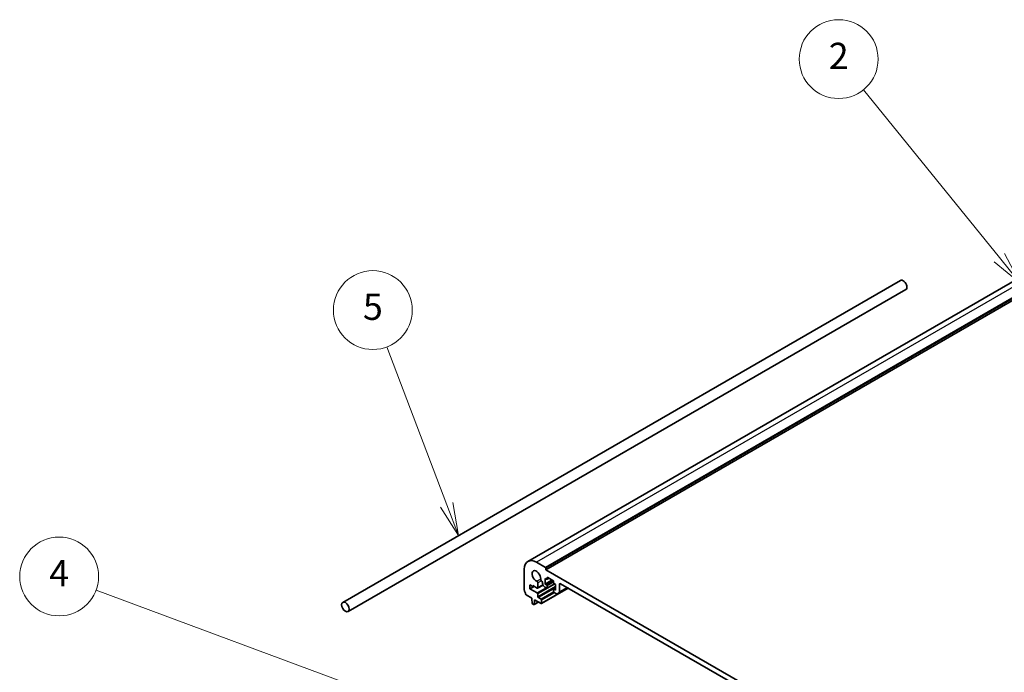
# Model space of a CAD drawing. Units: millimetres. Extents: x 175 to 9268, y 19 to 1424.
# Drawn here: x 1178 to 1553, y 786 to 1034 of the extents above; entities that cross this region are included whole.
import ezdxf

# ---------------------------------------------------------------- set-up
doc = ezdxf.new("R2010")
doc.units = ezdxf.units.MM
doc.header["$LTSCALE"] = 5
for name, color, linetype, lineweight in [('Symbol (TK)', 100, 'Continuous', 18), ('Visible (ISO)', 7, 'Continuous', 35), ('Visible Narrow (ISO)', 7, 'Continuous', 25)]:
    doc.layers.add(name, color=color, linetype=linetype, lineweight=lineweight)
doc.styles.add('Note Text (TK2)', font='MS PGothic.ttf')

# ---------------------------------------------------------------- blocks, each defined once
blk = doc.blocks.new('バルーン2')
at = {"layer": 'Symbol (TK)', "color": 100}
for p, q in [((295.425, 187.822), (285.089, 200.596)), ((296.998, 185.878), (295.814, 188.136)), ((295.036, 187.507), (296.998, 185.878)), ((295.425, 187.822), (296.998, 185.878))]:
    blk.add_line(p, q, dxfattribs=at)
at = {"layer": 'Symbol (TK)'}
blk.add_circle((283.205, 202.925), 3, dxfattribs=at)
at = {"layer": 'Symbol (TK)', "color": 7, "insert": (283.205, 202.907), "char_height": 2, "attachment_point": 5, "style": 'Note Text (TK2)'}
blk.add_mtext('2', dxfattribs=at)
blk = doc.blocks.new('バルーン4')
at = {"layer": 'Symbol (TK)', "color": 100}
for p, q in [((250.899, 153.534), (226.723, 162.516)), ((250.899, 153.534), (253.243, 152.664)), ((253.243, 152.664), (251.074, 154.003)), ((250.725, 153.066), (253.243, 152.664))]:
    blk.add_line(p, q, dxfattribs=at)
at = {"layer": 'Symbol (TK)'}
blk.add_circle((223.912, 163.56), 3, dxfattribs=at)
at = {"layer": 'Symbol (TK)', "color": 7, "insert": (223.912, 163.543), "char_height": 2, "attachment_point": 5, "style": 'Note Text (TK2)'}
blk.add_mtext('4', dxfattribs=at)
blk = doc.blocks.new('バルーン5')
at = {"layer": 'Symbol (TK)', "color": 100}
for p, q in [((253.399, 169.006), (248.838, 181.026)), ((252.931, 168.829), (254.285, 166.669)), ((253.399, 169.006), (254.285, 166.669)), ((254.285, 166.669), (253.866, 169.184))]:
    blk.add_line(p, q, dxfattribs=at)
at = {"layer": 'Symbol (TK)'}
blk.add_circle((247.775, 183.828), 3, dxfattribs=at)
at = {"layer": 'Symbol (TK)', "color": 7, "insert": (247.775, 183.822), "char_height": 2, "attachment_point": 5, "style": 'Note Text (TK2)'}
blk.add_mtext('5', dxfattribs=at)

msp = doc.modelspace()

# ---------------------------------------------------------------- linework, layer by layer
at = {"layer": 'Visible (ISO)'}
for p, q in [((1582.1666, 949.439), (1371.4487, 827.781)), ((1588.9521, 946.2593), (1378.2343, 824.6013)), ((1301.0435, 812.1876), (1513.1756, 934.6621)), ((1303.0435, 808.7235), (1515.1756, 931.198)), ((1370.1025, 824.8054), (1370.1025, 816.8323)), ((1378.0929, 825.4995), (1374.6987, 827.4591)), ((1378.2343, 824.6013), (1378.2343, 825.2545)), ((1563.4962, 717.6403), (1378.2343, 824.6013)), ((1376.6719, 820.4165), (1376.6786, 820.4126)), ((1378.0221, 821.2945), (1378.5878, 820.9679)), ((1378.0221, 819.1716), (1378.0221, 821.2945)), ((1380.7091, 820.723), (1378.0221, 819.1716)), ((1379.5242, 821.4071), (1378.7378, 820.953)), ((1378.8, 821.0904), (1378.8, 821.5803)), ((1379.0121, 821.7028), (1380.992, 820.5597)), ((1381.2041, 820.1922), (1381.2041, 819.7023)), ((1372.2239, 818.845), (1373.2845, 818.2326)), ((1372.2239, 817.3753), (1372.2239, 818.845)), ((1373.7796, 818.2735), (1372.2239, 817.3753)), ((1375.0037, 815.7704), (1372.2239, 817.3753)), ((1373.2845, 818.5592), (1375.0042, 817.5667)), ((1373.2845, 818.2326), (1373.2845, 818.5592)), ((1373.5674, 818.396), (1373.2845, 818.2326)), ((1377.2319, 818.7514), (1375.1542, 817.5519)), ((1375.2164, 817.6892), (1375.215, 819.5753)), ((1386.8074, 817.6104), (1376.6165, 811.7266)), ((1377.0322, 819.8003), (1377.0322, 819.4982)), ((1377.8807, 818.0285), (1378.5878, 817.6203)), ((1378.5878, 818.845), (1378.0221, 819.1716)), ((1381.5748, 819.2434), (1378.7378, 817.6054)), ((1378.8, 817.7427), (1378.8, 818.4776)), ((1381.2041, 817.0895), (1381.2041, 816.3547)), ((1381.9819, 817.6401), (1381.2663, 817.2269)), ((1381.4163, 819.3349), (1381.9819, 819.0083)), ((1381.9819, 816.8854), (1381.4163, 817.212)), ((1381.9819, 819.0083), (1381.9819, 816.8854)), ((1386.5781, 817.7427), (1383.434, 815.9275)), ((1383.5376, 816.1564), (1383.5376, 819.09)), ((1383.8911, 819.2941), (1557.8394, 718.865)), ((1370.7958, 815.0155), (1372.8956, 813.8032)), ((1372.8956, 813.8032), (1372.8956, 813.3949)), ((1372.8956, 813.3949), (1373.0806, 811.8637)), ((1373.842, 811.4242), (1374.027, 812.7417)), ((1374.027, 813.15), (1376.4665, 811.7415)), ((1374.027, 812.7417), (1374.027, 813.15)), ((1374.3805, 812.9458), (1374.027, 812.7417)), ((1375.2158, 814.3415), (1375.2158, 815.403)), ((1376.4665, 813.3745), (1375.428, 813.9741)), ((1376.6786, 811.864), (1376.6786, 813.0071)), ((1381.4163, 815.9873), (1382.3305, 815.4595)), ((1382.5805, 815.4347), (1383.434, 815.9275)), ((1373.2904, 811.534), (1373.6322, 811.3367)), ((1375.4878, 812.3065), (1373.7822, 811.3218))]:
    msp.add_line(p, q, dxfattribs=at)
for centre, major_axis, start_param, end_param in [((1514.1756, 932.93), (-1, 1.7321), 3.14159265, 6.28318531), ((1374.6987, 822.1518), (-3.25, 5.6292), 5.49778714, 7.06858347), ((1374.6987, 822.1518), (-1.15, 1.9919), 3.84472578, 8.72164483), ((1378.0929, 825.3362), (-0.1, 0.1732), 3.92699082, 5.49778714), ((1374.8614, 819.7794), (-0.25, 0.433), 3.92699082, 5.58005218), ((1376.6719, 820.8247), (0.25, -0.433), 3.84472578, 5.49778714), ((1376.6786, 820.0044), (0.25, -0.433), 0.78540786, 2.35619449), ((1378.5878, 821.2129), (0.15, -0.2598), 5.49778714, 7.06858347), ((1379.0121, 821.4578), (-0.15, 0.2598), 5.49778714, 7.06858347), ((1380.992, 820.3147), (0.15, -0.2598), 0.78539816, 2.35619449), ((1370.4561, 816.6282), (0.25, -0.433), 3.92699082, 4.69398482), ((1369.1833, 815.9465), (1, -1.7321), 0.91620566, 1.55239217), ((1375.0042, 817.8117), (0.15, -0.2598), 5.49778714, 7.06858347), ((1377.8807, 819.0083), (0.6, -1.0392), 3.92700051, 5.49778714), ((1378.5878, 818.6001), (-0.15, 0.2598), 3.92699082, 5.49778714), ((1378.5878, 817.8652), (0.15, -0.2598), 5.49778714, 7.06858347), ((1381.4163, 819.5799), (0.15, -0.2598), 3.92699082, 5.49778714), ((1381.4163, 816.9671), (-0.15, 0.2598), 5.49778714, 7.06858347), ((1381.4163, 816.2322), (0.15, -0.2598), 3.92699082, 5.49778713), ((1383.8911, 818.8858), (-0.25, 0.433), 5.49778714, 7.06858346), ((1370.7958, 815.2605), (0.15, -0.2598), 4.05779831, 5.49778714), ((1375.0037, 815.5254), (-0.15, 0.2598), 3.92699082, 5.49778714), ((1375.428, 814.219), (-0.15, 0.2598), 0.78539816, 2.35619449), ((1376.4665, 813.1295), (-0.15, 0.2598), 3.92699082, 5.49778714), ((1382.3305, 815.8677), (0.25, -0.433), 5.49778713, 6.28318529), ((1383.184, 816.3605), (0.25, -0.433), 0, 0.78539816), ((1373.2904, 811.7789), (0.15, -0.2598), 4.07588076, 5.49778714), ((1373.6322, 811.5816), (0.15, -0.2598), 5.49778714, 6.91969352), ((1376.4665, 811.9864), (0.15, -0.2598), 5.49778714, 7.06858347)]:
    msp.add_ellipse(centre, major_axis=major_axis, ratio=0.57735027, start_param=start_param, end_param=end_param, dxfattribs=at)
msp.add_ellipse((1302.0435, 810.4555), major_axis=(-1, 1.7321), ratio=0.57735027, dxfattribs=at)
at = {"layer": 'Visible Narrow (ISO)'}
for p, q in [((1585.4166, 949.117), (1374.6987, 827.4591)), ((1588.8107, 947.1575), (1378.0929, 825.4995)), ((1588.9521, 946.9125), (1378.2343, 825.2545)), ((1376.3196, 821.0617), (1374.8324, 820.2031)), ((1376.6719, 820.4165), (1375.215, 819.5753)), ((1381.1731, 820.3376), (1378.5878, 818.845)), ((1379.0121, 821.7028), (1378.8, 821.5803)), ((1379.4364, 821.4578), (1378.8, 821.0904)), ((1378.3978, 817.73), (1375.0037, 815.7704)), ((1381.7212, 819.1589), (1375.2158, 815.403)), ((1381.9819, 818.2479), (1375.2158, 814.3415)), ((1377.1934, 818.8306), (1375.2164, 817.6892)), ((1381.9819, 817.758), (1375.428, 813.9741)), ((1386.7196, 817.6611), (1376.6786, 811.864)), ((1381.2041, 819.8656), (1378.8, 818.4776)), ((1381.487, 819.2941), (1378.8, 817.7427)), ((1381.9819, 817.5386), (1381.4163, 817.212)), ((1383.8911, 819.2941), (1383.5376, 819.09)), ((1386.4317, 817.8273), (1383.5376, 816.1564)), ((1381.2663, 816.1456), (1376.4665, 813.3745)), ((1381.6284, 815.8648), (1376.6786, 813.0071)), ((1375.4291, 812.3405), (1373.842, 811.4242))]:
    msp.add_line(p, q, dxfattribs=at)

# ---------------------------------------------------------------- block references
at = {"layer": 'Symbol (TK)', "xscale": 5, "yscale": 5, "zscale": 5}
for name in ['バルーン2', 'バルーン5', 'バルーン4']:
    msp.add_blockref(name, (73.6239, 4.2498), dxfattribs=at)

doc.saveas('drawing.dxf')
